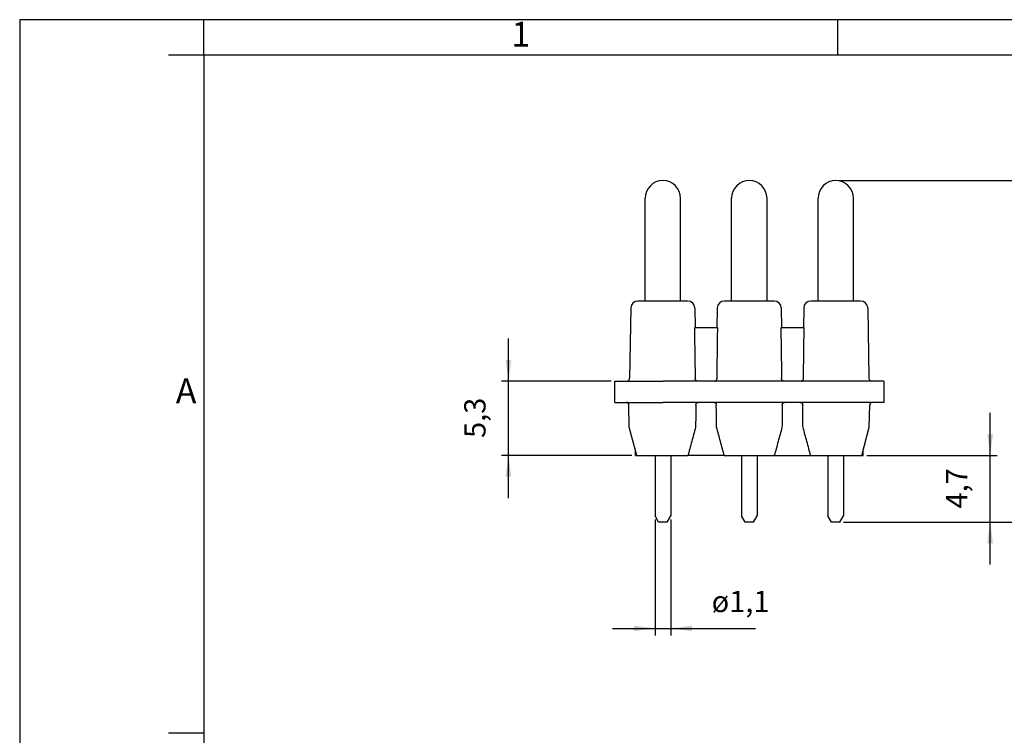
# Model space of a CAD drawing. Units: millimetres. Extents: x -105 to 0, y 0 to 149.
# Drawn here: x -105 to -36, y 98 to 149 of the extents above; entities that cross this region are included whole.
import ezdxf

# ---------------------------------------------------------------- set-up
doc = ezdxf.new("R2010")
doc.units = ezdxf.units.MM
doc.layers.add('1', color=7, linetype='Continuous')
doc.styles.add('CONVERTER_11', font='ARIAL.TTF', dxfattribs={"width": 1.2})
doc.styles.add('CONVERTER_13', font='simplex.shx', dxfattribs={"width": 0.95})
doc.dimstyles.new('ME10_DIM_10', dxfattribs={"dimtxt": 1.5, "dimasz": 1.5, "dimexe": 0.5, "dimexo": 0.25, "dimgap": 1, "dimtad": 1, "dimdsep": 46, "dimtxsty": 'CONVERTER_13', "dimsah": 1, "dimcen": 0.09, "dimclrd": 7, "dimclre": 7, "dimclrt": 7, "dimadec": 0, "dimazin": 0, "dimtfac": 1, "dimtdec": 4, "dimtix": 1, "dimtmove": 0, "dimatfit": 3, "dimfxl": 1, "dimtolj": 1, "dimtzin": 0, "dimarcsym": 0})
doc.dimstyles.new('ME10_DIM_11', dxfattribs={"dimtxt": 1.5, "dimasz": 1.5, "dimexe": 0.5, "dimexo": 0.25, "dimgap": 1, "dimtad": 1, "dimdsep": 46, "dimtxsty": 'CONVERTER_13', "dimsah": 1, "dimcen": 0.09, "dimclrd": 7, "dimclre": 7, "dimclrt": 7, "dimadec": 0, "dimazin": 0, "dimtfac": 1, "dimtdec": 4, "dimtix": 1, "dimtmove": 0, "dimatfit": 3, "dimfxl": 1, "dimtolj": 1, "dimtzin": 0, "dimarcsym": 0})
doc.dimstyles.new('ME10_DIM_12', dxfattribs={"dimtxt": 1.5, "dimasz": 1.5, "dimexe": 0.5, "dimexo": 0.25, "dimgap": 1, "dimtad": 1, "dimdsep": 46, "dimtxsty": 'CONVERTER_13', "dimsah": 1, "dimcen": 0.09, "dimclrd": 7, "dimclre": 7, "dimclrt": 7, "dimadec": 0, "dimazin": 0, "dimtfac": 1, "dimtdec": 4, "dimtix": 1, "dimtmove": 0, "dimatfit": 3, "dimfxl": 1, "dimtolj": 1, "dimtzin": 0, "dimarcsym": 0})
doc.dimstyles.new('ME10_DIM_13', dxfattribs={"dimtxt": 1.5, "dimasz": 1.5, "dimexe": 0.5, "dimexo": 0.25, "dimgap": 1, "dimtad": 1, "dimdsep": 46, "dimtxsty": 'CONVERTER_13', "dimsah": 1, "dimcen": 0.09, "dimclrd": 7, "dimclre": 7, "dimclrt": 7, "dimadec": 0, "dimazin": 0, "dimtfac": 1, "dimtdec": 4, "dimtix": 1, "dimtmove": 0, "dimatfit": 3, "dimfxl": 1, "dimtolj": 1, "dimtzin": 0, "dimarcsym": 0})

# ---------------------------------------------------------------- blocks, each defined once
blk = doc.blocks.new('_formato_A4')
at = {"layer": '1', "color": 7, "linetype": 'Continuous'}
for p, q in [((-210, 297), (-210, 0)), ((0, 297), (-210, 297)), ((-184, 292), (-184, 297)), ((-94.5, 297), (-184, 297)), ((-94.5, 292), (-94.5, 297)), ((-184, 292), (-189, 292)), ((-184, 292), (-184, 5)), ((-184, 292), (-184, 5)), ((-184, 292), (-184, 23)), ((-94.5, 292), (-184, 292)), ((-5, 292), (-94.5, 292)), ((-184, 196.33), (-189, 196.33))]:
    blk.add_line(p, q, dxfattribs=at)
at = {"layer": '1', "color": 7, "char_height": 3.5, "attachment_point": 5, "line_spacing_factor": 1.320528, "style": 'CONVERTER_11'}
for s, insert in [('1', (-139.25, 294.5)), ('A', (-186.5, 244.17))]:
    blk.add_mtext(s, dxfattribs=dict(at, insert=insert))
blk = doc.blocks.new('A4_new')
at = {"layer": '1', "xscale": 0.5, "yscale": 0.5, "zscale": 0.5}
blk.add_blockref('_formato_A4', (0, 0), dxfattribs=at)
blk = doc.blocks.new('*D3')
at = {"layer": '1', "color": 7, "linetype": 'Continuous'}
for p, q in [((-70.5, 123), (-70.5, 126)), ((-63.25, 123), (-71, 123)), ((-70.5, 117.75), (-70.5, 123)), ((-61.785, 117.75), (-71, 117.75)), ((-70.5, 114.75), (-70.5, 117.75))]:
    blk.add_line(p, q, dxfattribs=at)
at = {"layer": '1', "color": 7}
for points in [[(-70.697, 124.5), (-70.303, 124.5), (-70.5, 123)], [(-70.303, 116.25), (-70.697, 116.25), (-70.5, 117.75)]]:
    blk.add_solid(points, dxfattribs=at)
at = {"layer": '1', "color": 7, "insert": (-71.65, 118.988), "char_height": 1.5, "attachment_point": 7, "rotation": 90, "line_spacing_factor": 0.60024, "style": 'CONVERTER_13'}
blk.add_mtext('5,3', dxfattribs=at)
blk = doc.blocks.new('*D4')
at = {"layer": '1', "color": 7, "linetype": 'Continuous'}
for p, q in [((-60.15, 113.233), (-60.15, 105.05)), ((-59.05, 113.233), (-59.05, 105.05)), ((-63.15, 105.55), (-60.15, 105.55)), ((-60.15, 105.55), (-59.05, 105.55)), ((-59.05, 105.55), (-53.052, 105.55))]:
    blk.add_line(p, q, dxfattribs=at)
at = {"layer": '1', "color": 7}
for points in [[(-61.65, 105.353), (-61.65, 105.747), (-60.15, 105.55)], [(-57.55, 105.747), (-57.55, 105.353), (-59.05, 105.55)]]:
    blk.add_solid(points, dxfattribs=at)
at = {"layer": '1', "color": 7, "insert": (-56.157, 106.7), "char_height": 1.5, "attachment_point": 7, "rotation": 0.00014, "line_spacing_factor": 0.60024, "style": 'CONVERTER_13'}
blk.add_mtext('\\C7;ø\\C7;1,1', dxfattribs=at)
blk = doc.blocks.new('*D5')
at = {"layer": '1', "color": 7, "linetype": 'Continuous'}
for p, q in [((-36.5, 117.75), (-36.5, 120.75)), ((-45.215, 117.75), (-36, 117.75)), ((-36.5, 113.05), (-36.5, 117.75)), ((-46.85, 113.05), (-36, 113.05)), ((-36.5, 110.05), (-36.5, 113.05))]:
    blk.add_line(p, q, dxfattribs=at)
at = {"layer": '1', "color": 7}
for points in [[(-36.697, 119.25), (-36.303, 119.25), (-36.5, 117.75)], [(-36.303, 111.55), (-36.697, 111.55), (-36.5, 113.05)]]:
    blk.add_solid(points, dxfattribs=at)
at = {"layer": '1', "color": 7, "insert": (-37.65, 114.013), "char_height": 1.5, "attachment_point": 7, "rotation": 90, "line_spacing_factor": 0.60024, "style": 'CONVERTER_13'}
blk.add_mtext('4,7', dxfattribs=at)
blk = doc.blocks.new('*D6')
at = {"layer": '1', "color": 7, "linetype": 'Continuous'}
for p, q in [((-47.15, 137.15), (-31, 137.15)), ((-31.5, 113.05), (-31.5, 137.15)), ((-46.85, 113.05), (-31, 113.05))]:
    blk.add_line(p, q, dxfattribs=at)
at = {"layer": '1', "color": 7}
for points in [[(-31.303, 135.65), (-31.697, 135.65), (-31.5, 137.15)], [(-31.697, 114.55), (-31.303, 114.55), (-31.5, 113.05)]]:
    blk.add_solid(points, dxfattribs=at)
at = {"layer": '1', "color": 7, "insert": (-32.65, 123.263), "char_height": 1.5, "attachment_point": 7, "rotation": 90, "line_spacing_factor": 0.60024, "style": 'CONVERTER_13'}
blk.add_mtext('24,1', dxfattribs=at)

msp = doc.modelspace()

# ---------------------------------------------------------------- linework, layer by layer
at = {"color": 7, "linetype": 'Continuous'}
for p, q in [((-60.85, 128.65), (-60.85, 135.9)), ((-58.35, 128.65), (-58.35, 135.9)), ((-54.75, 128.65), (-54.75, 135.9)), ((-52.25, 128.65), (-52.25, 135.9)), ((-48.65, 128.65), (-48.65, 135.9)), ((-46.15, 128.65), (-46.15, 135.9)), ((-59.6, 128.65), (-61.359, 128.65)), ((-57.841, 128.65), (-59.6, 128.65)), ((-53.5, 128.65), (-55.259, 128.65)), ((-51.741, 128.65), (-53.5, 128.65)), ((-47.4, 128.65), (-49.159, 128.65)), ((-45.641, 128.65), (-47.4, 128.65)), ((-61.859, 128.159), (-61.945, 123.197)), ((-57.341, 128.159), (-57.317, 126.75)), ((-55.759, 128.159), (-55.783, 126.75)), ((-51.241, 128.159), (-51.217, 126.75)), ((-49.659, 128.159), (-49.683, 126.75)), ((-45.141, 128.159), (-45.055, 123.197)), ((-57.317, 126.75), (-57.372, 126.75)), ((-55.783, 126.75), (-57.317, 126.75)), ((-55.728, 126.75), (-55.783, 126.75)), ((-51.217, 126.75), (-51.272, 126.75)), ((-49.683, 126.75), (-51.217, 126.75)), ((-49.628, 126.75), (-49.683, 126.75)), ((-63, 123), (-62.145, 123)), ((-63, 121.5), (-63, 123)), ((-62.145, 123), (-59.6, 123)), ((-57.172, 123), (-59.6, 123)), ((-55.928, 123), (-57.172, 123)), ((-51.072, 123), (-55.928, 123)), ((-49.828, 123), (-51.072, 123)), ((-47.4, 123), (-49.828, 123)), ((-44.855, 123), (-47.4, 123)), ((-44, 123), (-44.855, 123)), ((-44, 123), (-44, 121.5)), ((-63, 121.5), (-62.197, 121.5)), ((-62.197, 121.5), (-59.6, 121.5)), ((-61.969, 119.746), (-61.997, 121.303)), ((-57.118, 121.5), (-59.6, 121.5)), ((-55.982, 121.5), (-57.118, 121.5)), ((-51.018, 121.5), (-55.982, 121.5)), ((-49.882, 121.5), (-51.018, 121.5)), ((-47.4, 121.5), (-49.882, 121.5)), ((-44.803, 121.5), (-47.4, 121.5)), ((-45.031, 119.746), (-45.003, 121.303)), ((-44, 121.5), (-44.803, 121.5)), ((-61.435, 117.75), (-61.969, 119.746)), ((-45.565, 117.75), (-45.031, 119.746)), ((-61.535, 117.75), (-61.542, 118.149)), ((-61.535, 117.75), (-61.435, 117.75)), ((-61.435, 117.75), (-57.835, 117.75)), ((-60.15, 117.75), (-60.15, 113.483)), ((-59.05, 117.75), (-59.05, 113.483)), ((-55.265, 117.75), (-57.835, 117.75)), ((-55.265, 117.75), (-51.735, 117.75)), ((-54.05, 117.75), (-54.05, 113.483)), ((-52.95, 117.75), (-52.95, 113.483)), ((-51.735, 117.75), (-49.165, 117.75)), ((-49.165, 117.75), (-45.565, 117.75)), ((-47.95, 117.75), (-47.95, 113.483)), ((-46.85, 117.75), (-46.85, 113.483)), ((-45.565, 117.75), (-45.465, 117.75)), ((-45.465, 117.75), (-45.458, 118.149)), ((-59.9, 113.05), (-60.15, 113.483)), ((-59.3, 113.05), (-59.05, 113.483)), ((-53.8, 113.05), (-54.05, 113.483)), ((-53.2, 113.05), (-52.95, 113.483)), ((-47.7, 113.05), (-47.95, 113.483)), ((-47.1, 113.05), (-46.85, 113.483)), ((-59.812, 113.05), (-59.9, 113.05)), ((-59.3, 113.05), (-59.812, 113.05)), ((-53.712, 113.05), (-53.8, 113.05)), ((-53.2, 113.05), (-53.712, 113.05)), ((-47.612, 113.05), (-47.7, 113.05)), ((-47.1, 113.05), (-47.612, 113.05))]:
    msp.add_line(p, q, dxfattribs=at)
for centre, radius, start, end in [((-59.6, 135.9), 1.25, 90, 180), ((-59.6, 135.9), 1.25, 0, 90), ((-53.5, 135.9), 1.25, 90, 180), ((-53.5, 135.9), 1.25, 0, 90), ((-47.4, 135.9), 1.25, 90, 180), ((-47.4, 135.9), 1.25, 0, 90), ((-61.359, 128.15), 0.5, 90, 179), ((-57.841, 128.15), 0.5, 1, 90), ((-55.259, 128.15), 0.5, 90, 179), ((-51.741, 128.15), 0.5, 1, 90), ((-49.159, 128.15), 0.5, 90, 179), ((-45.641, 128.15), 0.5, 1, 90), ((-62.145, 123.2), 0.2, 270, 359), ((-44.855, 123.2), 0.2, 181, 270), ((-62.197, 121.3), 0.2, 1, 90), ((-44.803, 121.3), 0.2, 90, 179)]:
    msp.add_arc(centre, radius, start, end, dxfattribs=at)
for points, knots in [([(-57.372, 126.75), (-57.368, 126.455), (-57.36, 125.862), (-57.348, 124.975), (-57.335, 124.086), (-57.327, 123.493), (-57.323, 123.197)], [0, 0, 0, 0, 0.88601, 1.776915, 2.662978, 3.55383, 3.55383, 3.55383, 3.55383]), ([(-55.777, 123.197), (-55.773, 123.491), (-55.765, 124.083), (-55.752, 124.975), (-55.74, 125.865), (-55.732, 126.457), (-55.728, 126.75)], [0, 0, 0, 0, 0.882271, 1.776915, 2.675666, 3.55383, 3.55383, 3.55383, 3.55383]), ([(-51.272, 126.75), (-51.268, 126.455), (-51.26, 125.862), (-51.248, 124.972), (-51.235, 124.083), (-51.227, 123.491), (-51.223, 123.197)], [0, 0, 0, 0, 0.88601, 1.776915, 2.671558, 3.55383, 3.55383, 3.55383, 3.55383]), ([(-49.677, 123.197), (-49.673, 123.493), (-49.665, 124.086), (-49.652, 124.977), (-49.64, 125.865), (-49.632, 126.457), (-49.628, 126.75)], [0, 0, 0, 0, 0.890852, 1.776915, 2.675666, 3.55383, 3.55383, 3.55383, 3.55383]), ([(-57.172, 123), (-57.176, 123), (-57.184, 123), (-57.198, 123.003), (-57.211, 123.007), (-57.228, 123.015), (-57.249, 123.028), (-57.273, 123.051), (-57.293, 123.079), (-57.309, 123.113), (-57.319, 123.15), (-57.322, 123.177), (-57.323, 123.192), (-57.323, 123.195), (-57.323, 123.197)], [0, 0, 0, 0, 0.0119968, 0.0262036, 0.0407838, 0.0534911, 0.0831976, 0.1145245, 0.1503166, 0.1879409, 0.2258145, 0.2645412, 0.2687615, 0.2729829, 0.2729829, 0.2729829, 0.2729829]), ([(-55.928, 123), (-55.924, 123), (-55.915, 123.001), (-55.902, 123.003), (-55.889, 123.007), (-55.876, 123.012), (-55.864, 123.02), (-55.852, 123.028), (-55.84, 123.038), (-55.825, 123.054), (-55.807, 123.079), (-55.794, 123.107), (-55.786, 123.131), (-55.782, 123.149), (-55.779, 123.168), (-55.777, 123.183), (-55.777, 123.192), (-55.777, 123.195), (-55.777, 123.197)], [0, 0, 0, 0, 0.0140293, 0.0262036, 0.039721, 0.0534913, 0.0691024, 0.0826819, 0.097051, 0.1145997, 0.1503919, 0.1880162, 0.2065588, 0.2253789, 0.244956, 0.2646745, 0.2688948, 0.2731162, 0.2731162, 0.2731162, 0.2731162]), ([(-51.072, 123), (-51.076, 123), (-51.084, 123), (-51.097, 123.003), (-51.11, 123.007), (-51.128, 123.014), (-51.149, 123.028), (-51.173, 123.051), (-51.193, 123.079), (-51.206, 123.107), (-51.214, 123.131), (-51.218, 123.15), (-51.222, 123.169), (-51.223, 123.183), (-51.223, 123.192), (-51.223, 123.195), (-51.223, 123.197)], [0, 0, 0, 0, 0.0119968, 0.0262036, 0.0385973, 0.0534912, 0.0831977, 0.1145246, 0.1503167, 0.1879411, 0.2064837, 0.2253038, 0.246563, 0.2645991, 0.2688194, 0.2730408, 0.2730408, 0.2730408, 0.2730408]), ([(-49.828, 123), (-49.824, 123), (-49.816, 123), (-49.802, 123.003), (-49.789, 123.007), (-49.772, 123.015), (-49.751, 123.028), (-49.732, 123.046), (-49.718, 123.064), (-49.708, 123.079), (-49.699, 123.096), (-49.692, 123.114), (-49.686, 123.131), (-49.682, 123.149), (-49.679, 123.168), (-49.677, 123.182), (-49.677, 123.192), (-49.677, 123.195), (-49.677, 123.197)], [0, 0, 0, 0, 0.0119968, 0.0262036, 0.0407838, 0.0534911, 0.0831976, 0.1145245, 0.1318017, 0.1495449, 0.1703756, 0.1880131, 0.2081615, 0.2253756, 0.2433348, 0.264671, 0.268891, 0.2731126, 0.2731126, 0.2731126, 0.2731126]), ([(-57.27, 121.303), (-57.272, 121.173), (-57.276, 120.914), (-57.281, 120.525), (-57.286, 120.135), (-57.29, 119.876), (-57.292, 119.746)], [0, 0, 0, 0, 0.390043, 0.778792, 1.168325, 1.557584, 1.557584, 1.557584, 1.557584]), ([(-57.27, 121.303), (-57.27, 121.305), (-57.27, 121.308), (-57.27, 121.318), (-57.268, 121.332), (-57.265, 121.351), (-57.261, 121.369), (-57.255, 121.387), (-57.248, 121.404), (-57.239, 121.421), (-57.228, 121.437), (-57.218, 121.45), (-57.207, 121.462), (-57.195, 121.472), (-57.183, 121.48), (-57.171, 121.487), (-57.157, 121.493), (-57.144, 121.497), (-57.131, 121.5), (-57.122, 121.5), (-57.118, 121.5)], [0, 0, 0, 0, 0.0043328, 0.0086645, 0.0299668, 0.0479013, 0.0666904, 0.0852075, 0.1028646, 0.123725, 0.1430184, 0.1588095, 0.1750225, 0.1908057, 0.2044308, 0.2201008, 0.2328645, 0.2475149, 0.2607394, 0.2738594, 0.2738594, 0.2738594, 0.2738594]), ([(-55.982, 121.5), (-55.973, 121.499), (-55.955, 121.498), (-55.929, 121.488), (-55.904, 121.472), (-55.885, 121.454), (-55.872, 121.437), (-55.861, 121.421), (-55.852, 121.404), (-55.845, 121.387), (-55.839, 121.37), (-55.835, 121.351), (-55.831, 121.332), (-55.83, 121.317), (-55.83, 121.308), (-55.83, 121.305), (-55.83, 121.303)], [0, 0, 0, 0, 0.0264775, 0.0536715, 0.0834857, 0.1148876, 0.1306787, 0.149972, 0.1708324, 0.1884896, 0.2055135, 0.2257956, 0.2453444, 0.2650326, 0.2693643, 0.2736971, 0.2736971, 0.2736971, 0.2736971]), ([(-55.808, 119.746), (-55.81, 119.876), (-55.814, 120.135), (-55.819, 120.524), (-55.824, 120.914), (-55.828, 121.174), (-55.83, 121.303)], [0, 0, 0, 0, 0.388801, 0.778792, 1.167611, 1.557584, 1.557584, 1.557584, 1.557584]), ([(-51.17, 121.303), (-51.172, 121.174), (-51.176, 120.914), (-51.181, 120.524), (-51.186, 120.135), (-51.19, 119.876), (-51.192, 119.746)], [0, 0, 0, 0, 0.389772, 0.778792, 1.168851, 1.557584, 1.557584, 1.557584, 1.557584]), ([(-51.17, 121.303), (-51.17, 121.305), (-51.17, 121.308), (-51.17, 121.317), (-51.169, 121.331), (-51.166, 121.35), (-51.161, 121.369), (-51.153, 121.393), (-51.14, 121.421), (-51.123, 121.445), (-51.107, 121.461), (-51.095, 121.472), (-51.083, 121.481), (-51.07, 121.488), (-51.057, 121.493), (-51.044, 121.497), (-51.031, 121.5), (-51.022, 121.5), (-51.018, 121.5)], [0, 0, 0, 0, 0.0043328, 0.0086645, 0.0266749, 0.0479013, 0.0650904, 0.0852072, 0.1228726, 0.1587367, 0.1735597, 0.1907326, 0.2055582, 0.220028, 0.2327917, 0.2474421, 0.2606666, 0.2737866, 0.2737866, 0.2737866, 0.2737866]), ([(-49.882, 121.5), (-49.873, 121.499), (-49.855, 121.498), (-49.834, 121.49), (-49.817, 121.48), (-49.805, 121.471), (-49.793, 121.461), (-49.781, 121.449), (-49.771, 121.436), (-49.761, 121.421), (-49.753, 121.405), (-49.743, 121.381), (-49.734, 121.35), (-49.73, 121.324), (-49.73, 121.308), (-49.73, 121.305), (-49.73, 121.303)], [0, 0, 0, 0, 0.0264775, 0.0536715, 0.0693415, 0.0829665, 0.1001394, 0.1149624, 0.1338723, 0.1500467, 0.1690893, 0.1885646, 0.2263882, 0.2650494, 0.2693808, 0.2737139, 0.2737139, 0.2737139, 0.2737139]), ([(-49.708, 119.746), (-49.71, 119.876), (-49.714, 120.135), (-49.719, 120.524), (-49.724, 120.914), (-49.728, 121.174), (-49.73, 121.303)], [0, 0, 0, 0, 0.388832, 0.778792, 1.167811, 1.557584, 1.557584, 1.557584, 1.557584]), ([(-57.292, 119.746), (-57.338, 119.574), (-57.429, 119.242), (-57.566, 118.737), (-57.7, 118.243), (-57.791, 117.91), (-57.835, 117.75)], [0, 0, 0, 0, 0.533268, 1.034316, 1.569958, 2.068631, 2.068631, 2.068631, 2.068631]), ([(-55.265, 117.75), (-55.309, 117.91), (-55.4, 118.243), (-55.534, 118.737), (-55.671, 119.242), (-55.762, 119.574), (-55.808, 119.746)], [0, 0, 0, 0, 0.498676, 1.034314, 1.535363, 2.068631, 2.068631, 2.068631, 2.068631]), ([(-51.192, 119.746), (-51.238, 119.574), (-51.329, 119.242), (-51.466, 118.737), (-51.6, 118.243), (-51.691, 117.91), (-51.735, 117.75)], [0, 0, 0, 0, 0.533268, 1.034316, 1.569958, 2.068631, 2.068631, 2.068631, 2.068631]), ([(-49.165, 117.75), (-49.209, 117.91), (-49.3, 118.243), (-49.434, 118.737), (-49.571, 119.242), (-49.662, 119.574), (-49.708, 119.746)], [0, 0, 0, 0, 0.498676, 1.034314, 1.535363, 2.068631, 2.068631, 2.068631, 2.068631])]:
    msp.add_open_spline(points, degree=3, knots=knots, dxfattribs=at)

# ---------------------------------------------------------------- block references
msp.add_blockref('A4_new', (0, 0))

# ---------------------------------------------------------------- dimensions: what is measured, and where the dimension line sits
at = {"layer": '1'}
for base, p1, dimstyle, picture, middle in [((-31.5, 113.05), (-47.4, 137.15), 'ME10_DIM_13', '*D6', (-33.325, 125.1)), ((-36.5, 113.05), (-45.465, 117.75), 'ME10_DIM_12', '*D5', (-38.325, 115.4))]:
    dim = msp.add_linear_dim(base=base, p1=p1, p2=(-47.1, 113.05), angle=90, dimstyle=dimstyle, dxfattribs=at)
    dim.commit()
    dim.dimension.update_dxf_attribs({"geometry": picture, "text_midpoint": middle, "text_rotation": 90})
dim = msp.add_linear_dim(base=(-70.5, 117.75), p1=(-63, 123), p2=(-61.535, 117.75), angle=90, text='5,3', dimstyle='ME10_DIM_10', dxfattribs=at)
dim.commit()
dim.dimension.update_dxf_attribs({"geometry": '*D3', "text_midpoint": (-72.325, 120.375), "text_rotation": 90})
dim = msp.add_linear_dim(base=(-60.15, 105.55), p1=(-59.05, 113.483), p2=(-60.15, 113.483), dimstyle='ME10_DIM_11', override={"dimpost": 'ø<>'}, dxfattribs=at)
dim.commit()
dim.dimension.update_dxf_attribs({"geometry": '*D4', "text_midpoint": (-54.814, 107.375), "text_rotation": 0.00014})

doc.saveas('drawing.dxf')
